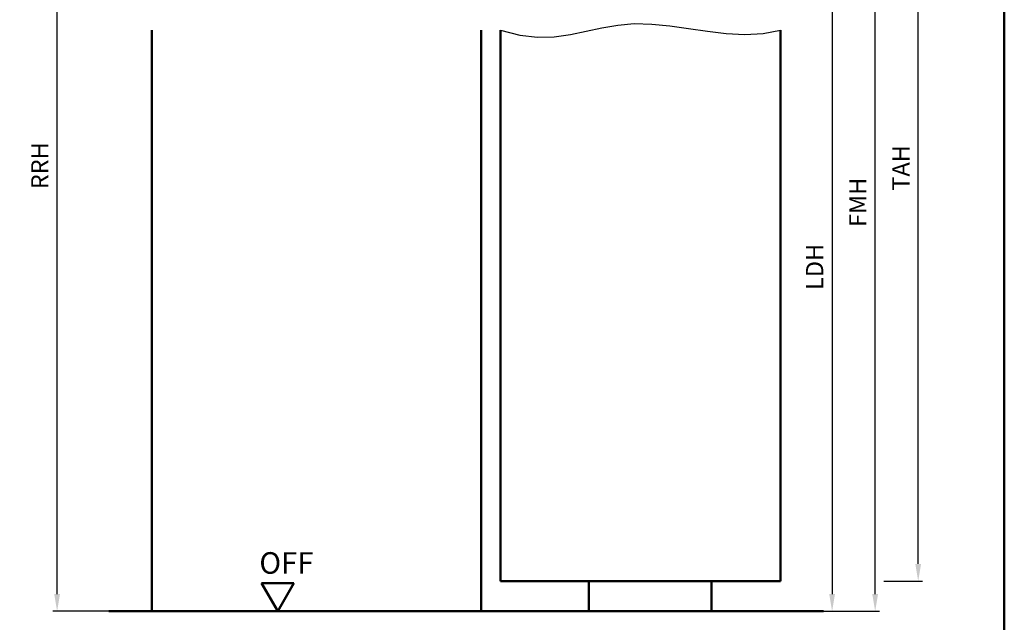
# Model space of a CAD drawing. Units: millimetres. Extents: x 0 to 5040, y -40 to 446.
# Drawn here: x 2906 to 3135, y 116 to 256 of the extents above; entities that cross this region are included whole.
import ezdxf

# ---------------------------------------------------------------- set-up
doc = ezdxf.new("R2010")
doc.units = ezdxf.units.MM
for name, color, linetype, lineweight in [('AM_0', 7, 'Continuous', 50), ('AM_1', 14, 'Continuous', 50), ('AM_4', 3, 'Continuous', 25), ('AM_5', 3, 'Continuous', 25), ('AM_BOR', 7, 'Continuous', 50)]:
    doc.layers.add(name, color=color, linetype=linetype, lineweight=lineweight)
doc.styles.get("Standard").update_dxf_attribs({"font": 'isocp.shx'})
doc.dimstyles.new('AM_DIN$0', dxfattribs={"dimtxt": 3.5, "dimasz": 4, "dimexe": 1, "dimexo": 2, "dimgap": 1.5, "dimtad": 1, "dimdsep": 46, "dimtxsty": 'Standard', "dimcen": 0, "dimclrd": 256, "dimclre": 256, "dimclrt": 2, "dimazin": 2, "dimtp": 0.1, "dimtm": 0.1, "dimtfac": 0.71, "dimtmove": 0, "dimatfit": 3, "dimfxl": 0, "dimlwd": -1, "dimlwe": -1, "dimarcsym": 0})

# ---------------------------------------------------------------- blocks, each defined once
blk = doc.blocks.new('DIN_A3_BOS')
at = {"layer": 'AM_BOR'}
blk.add_lwpolyline([(20, 10), (410, 10), (410, 287), (20, 287)], close=True, dxfattribs=at)
blk = doc.blocks.new('*D121')
at = {"layer": 'AM_5', "linetype": 'ByBlock'}
for p, q in [((2922, 325.5), (2914, 325.5)), ((2935, 325.5), (2928, 325.5)), ((2915, 122.5), (2915, 321.5)), ((2935, 118.5), (2914, 118.5))]:
    blk.add_line(p, q, dxfattribs=at)
at = {"layer": 'AM_5'}
for points in [[(2914.33, 321.5), (2915.67, 321.5), (2915, 325.5)], [(2914.33, 122.5), (2915.67, 122.5), (2915, 118.5)]]:
    blk.add_solid(points, dxfattribs=at)
at = {"layer": 'Defpoints', "color": 0}
for p in [(2915, 325.5), (2937, 325.5), (2937, 118.5)]:
    blk.add_point(p, dxfattribs=at)
at = {"layer": 'AM_5', "color": 2, "insert": (2911.5, 222), "char_height": 4, "attachment_point": 5, "rotation": 90}
blk.add_mtext('RRH', dxfattribs=at)
blk = doc.blocks.new('*D82')
at = {"layer": 'AM_5', "linetype": 'ByBlock'}
for p, q in [((3085, 278.5), (3096, 278.5)), ((3095, 274.5), (3095, 122.5)), ((3085, 118.5), (3096, 118.5))]:
    blk.add_line(p, q, dxfattribs=at)
at = {"layer": 'AM_5'}
for points in [[(3094.33, 274.5), (3095.67, 274.5), (3095, 278.5)], [(3094.33, 122.5), (3095.67, 122.5), (3095, 118.5)]]:
    blk.add_solid(points, dxfattribs=at)
at = {"layer": 'Defpoints', "color": 0}
for p in [(3083, 278.5), (3083, 118.5), (3095, 118.5)]:
    blk.add_point(p, dxfattribs=at)
at = {"layer": 'AM_5', "color": 2, "insert": (3091.47, 198.5), "char_height": 4, "attachment_point": 5, "rotation": 90}
blk.add_mtext('LDH', dxfattribs=at)
blk = doc.blocks.new('*D83')
at = {"layer": 'AM_5', "linetype": 'ByBlock'}
for p, q in [((3085, 308.5), (3106, 308.5)), ((3105, 122.5), (3105, 304.5)), ((3085, 118.5), (3106, 118.5))]:
    blk.add_line(p, q, dxfattribs=at)
at = {"layer": 'AM_5'}
for points in [[(3104.33, 304.5), (3105.67, 304.5), (3105, 308.5)], [(3104.33, 122.5), (3105.67, 122.5), (3105, 118.5)]]:
    blk.add_solid(points, dxfattribs=at)
at = {"layer": 'Defpoints', "color": 0}
for p in [(3083, 308.5), (3105, 308.5), (3083, 118.5)]:
    blk.add_point(p, dxfattribs=at)
at = {"layer": 'AM_5', "color": 2, "insert": (3101.5, 213.5), "char_height": 4, "attachment_point": 5, "rotation": 90}
blk.add_mtext('FMH', dxfattribs=at)
blk = doc.blocks.new('*D84')
at = {"layer": 'AM_5', "linetype": 'ByBlock'}
for p, q in [((3107, 317.5), (3116, 317.5)), ((3115, 129.5), (3115, 313.5)), ((3107, 125.5), (3116, 125.5))]:
    blk.add_line(p, q, dxfattribs=at)
at = {"layer": 'AM_5'}
for points in [[(3114.33, 313.5), (3115.67, 313.5), (3115, 317.5)], [(3114.33, 129.5), (3115.67, 129.5), (3115, 125.5)]]:
    blk.add_solid(points, dxfattribs=at)
at = {"layer": 'Defpoints', "color": 0}
for p in [(3105, 317.5), (3115, 317.5), (3105, 125.5)]:
    blk.add_point(p, dxfattribs=at)
at = {"layer": 'AM_5', "color": 2, "insert": (3111.5, 221.5), "char_height": 4, "attachment_point": 5, "rotation": 90}
blk.add_mtext('TAH', dxfattribs=at)
blk = doc.blocks.new('OFF Symbol bis Maßstab 1 1.5')
at = {"layer": 'AM_0'}
for p, q in [((3.75, 6.5), (-3.75, 6.5)), ((0, 0), (-3.75, 6.5)), ((0, 0), (3.75, 6.5))]:
    blk.add_line(p, q, dxfattribs=at)
at = {"layer": 'AM_0', "insert": (-4.28, 13.73), "char_height": 5, "width": 18.8759, "attachment_point": 1}
blk.add_mtext('OFF', dxfattribs=at)

msp = doc.modelspace()

# ---------------------------------------------------------------- linework, layer by layer
at = {"layer": 'AM_0'}
for p, q in [((3018, 253.5), (3018, 125.5)), ((3083, 253.5), (3083, 125.5)), ((3083, 125.5), (3018, 125.5)), ((3093, 118.5), (2927, 118.5))]:
    msp.add_line(p, q, dxfattribs=at)
at = {"layer": 'AM_1'}
for p, q in [((2937, 253.5), (2937, 118.5)), ((3013.5, 253.5), (3013.5, 118.5)), ((3038.5, 125.5), (3038.5, 118.5)), ((3067, 125.5), (3067, 118.5))]:
    msp.add_line(p, q, dxfattribs=at)
at = {"layer": 'AM_4'}
msp.add_lwpolyline([(3018, 253.5), (3022.445, 252.293), (3026.577, 251.84), (3030.472, 251.964), (3034.208, 252.486), (3037.858, 253.23), (3041.501, 254.017), (3045.211, 254.669), (3049.065, 255.01), (3053.117, 254.916), (3057.333, 254.486), (3061.659, 253.875), (3066.04, 253.237), (3070.419, 252.726), (3074.742, 252.497), (3078.955, 252.704), (3083, 253.5)], dxfattribs=at)

# ---------------------------------------------------------------- block references
at = {"layer": 'AM_0', "lineweight": 0, "xscale": 1.5, "yscale": 1.5, "zscale": 1.5}
msp.add_blockref('DIN_A3_BOS', (2520, 0), dxfattribs=at)
at = {"layer": 'AM_0'}
msp.add_blockref('OFF Symbol bis Maßstab 1 1.5', (2966.25, 118.5), dxfattribs=at)

# ---------------------------------------------------------------- dimensions: what is measured, and where the dimension line sits
at = {"layer": 'AM_5'}
for base, p1, p2, text, picture, middle in [((2915, 325.5), (2937, 118.5), (2937, 325.5), 'RRH', '*D121', (2911.5, 222)), ((3115, 317.5), (3105, 125.5), (3105, 317.5), 'TAH', '*D84', (3111.5, 221.5)), ((3105, 308.5), (3083, 118.5), (3083, 308.5), 'FMH', '*D83', (3101.5, 213.5)), ((3095, 118.5), (3083, 278.5), (3083, 118.5), 'LDH', '*D82', (3091.472, 198.5))]:
    dim = msp.add_linear_dim(base=base, p1=p1, p2=p2, angle=90, text=text, dimstyle='AM_DIN$0', override={"dimtxt": 4}, dxfattribs=at)
    dim.commit()
    dim.dimension.update_dxf_attribs({"geometry": picture, "text_midpoint": middle})

doc.saveas('drawing.dxf')
